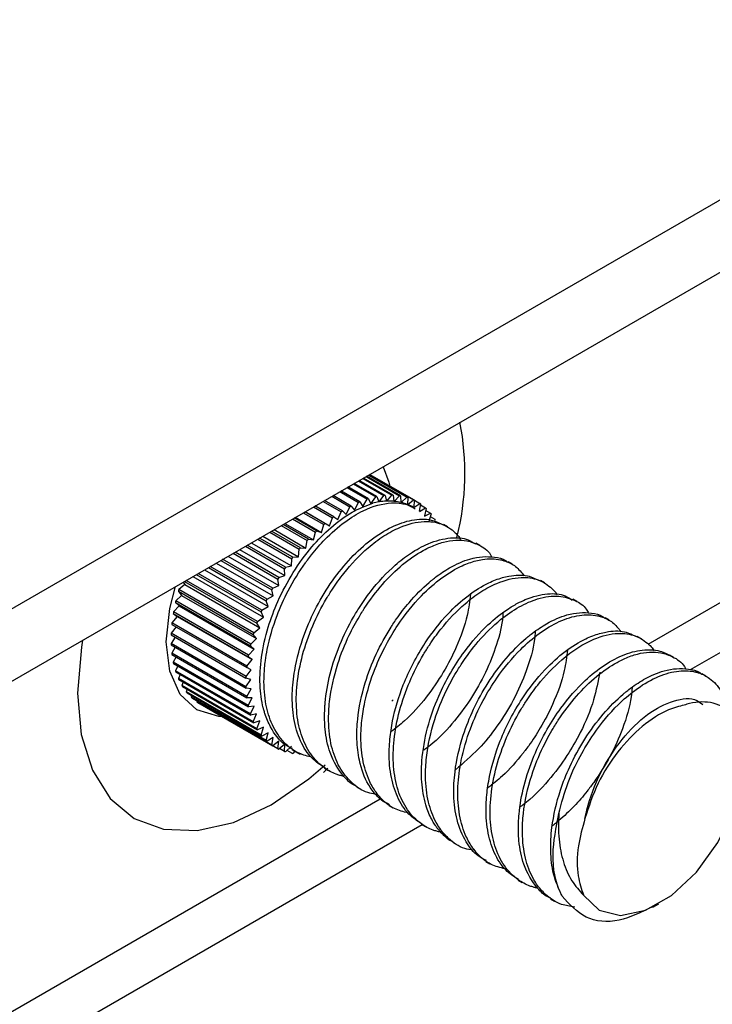
# Model space of a CAD drawing. Units: inches. Extents: x 0.2 to 8.3, y 0.2 to 10.8.
# Drawn here: x 4.1 to 4.1, y 5.8 to 5.8 of the extents above; entities that cross this region are included whole.
import ezdxf

# ---------------------------------------------------------------- set-up
doc = ezdxf.new("R2010")
doc.units = ezdxf.units.IN
doc.header["$MEASUREMENT"] = 0

msp = doc.modelspace()

# ---------------------------------------------------------------- linework, layer by layer
at = {"color": 7, "linetype": 'Continuous', "lineweight": 25}
for p, q in [((4.1345090983, 5.8428036539), (4.0991537592, 5.8223934511)), ((4.0997430148, 5.8210909461), (4.1349257311, 5.8414014959)), ((4.1192388058, 5.8323456267), (4.1199012718, 5.8319631932)), ((4.1199276267, 5.8319625591), (4.119251434, 5.8323529168)), ((4.1193135239, 5.8323887605), (4.1200746346, 5.8319493806)), ((4.1200996931, 5.8319454059), (4.1193226105, 5.8323940061)), ((4.1193642495, 5.8324180438), (4.1202387418, 5.8319132102)), ((4.120262313, 5.8319059251), (4.1193697254, 5.832421205)), ((4.1193905967, 5.8324332537), (4.1203923441, 5.8318549573)), ((4.1204142489, 5.8318444173), (4.1193924202, 5.8324343064)), ((4.1188772693, 5.8321369161), (4.1193391341, 5.8318702872)), ((4.1193681431, 5.8318796021), (4.1188998416, 5.8321499468)), ((4.1190198453, 5.8322192235), (4.1195321167, 5.8319234955)), ((4.1195604545, 5.8319295315), (4.1190392421, 5.832230421)), ((4.119140664, 5.8322889706), (4.1197199725, 5.8319545429)), ((4.1197474233, 5.8319572541), (4.1191567376, 5.8322982497)), ((4.1185313429, 5.831937217), (4.1189436908, 5.8316991736)), ((4.1189733767, 5.8317148091), (4.118559728, 5.8319536034)), ((4.118714021, 5.8320426749), (4.1191424932, 5.8317953231)), ((4.1191719528, 5.8318078459), (4.118739597, 5.8320574396)), ((4.1193681431, 5.8318796021), (4.1194208941, 5.831762931)), ((4.1194228971, 5.8317636966), (4.1195321167, 5.8319234955)), ((4.1195604545, 5.8319295315), (4.1196000426, 5.8318073208)), ((4.1196088765, 5.8318087059), (4.1197199725, 5.8319545429)), ((4.1197474233, 5.8319572541), (4.1197759121, 5.8318252036)), ((4.119784432, 5.8318255325), (4.1199012718, 5.8319631932)), ((4.1199276267, 5.8319625591), (4.1199447992, 5.8318216736)), ((4.1199529403, 5.8318209438), (4.1200746346, 5.8319493806)), ((4.1200996931, 5.8319454059), (4.1201054187, 5.8317967578)), ((4.120113119, 5.8317949749), (4.1202387418, 5.8319132102)), ((4.120262313, 5.8319059251), (4.1202565482, 5.8317506457)), ((4.1181133956, 5.8316959412), (4.1185456581, 5.8314464014)), ((4.1185751188, 5.8314678824), (4.1181467311, 5.8317151854)), ((4.1183306252, 5.8318213452), (4.1187442398, 5.8315825706)), ((4.118773926, 5.8316011997), (4.1183616034, 5.8318392285)), ((4.1188587919, 5.8315224363), (4.1189436908, 5.8316991736)), ((4.1189733767, 5.8317148091), (4.1190482773, 5.8316222377)), ((4.1190482773, 5.8316222377), (4.1191424932, 5.8317953231)), ((4.1191719528, 5.8318078459), (4.1192363181, 5.8317021711)), ((4.1192363181, 5.8317021711), (4.1193391341, 5.8318702872)), ((4.1202637491, 5.8317478232), (4.1203923441, 5.8318549573)), ((4.1204142489, 5.8318444173), (4.1203970374, 5.8316836883)), ((4.1204036842, 5.8316798477), (4.1205342728, 5.8317750651)), ((4.1204142424, 5.8318443572), (4.1205342728, 5.8317750651)), ((4.1205543443, 5.8317613504), (4.1205258172, 5.8315963952)), ((4.1205318592, 5.8315915657), (4.1206634476, 5.8316741418)), ((4.1205505352, 5.8317393247), (4.1206634476, 5.8316741418)), ((4.120681533, 5.8316573568), (4.1206419075, 5.8314894306)), ((4.1181854704, 5.8311463246), (4.1176733995, 5.8314419369)), ((4.1176990951, 5.8314567706), (4.1182960786, 5.8311121394)), ((4.1178813073, 5.8315619595), (4.1183494571, 5.8312917023)), ((4.118378468, 5.8313158717), (4.1179167463, 5.831582418)), ((4.117925303, 5.8315873577), (4.118481256, 5.8312664128)), ((4.118481256, 5.8312664128), (4.1185456581, 5.8314464014)), ((4.1185751188, 5.8314678824), (4.1186693041, 5.8314035263)), ((4.1186693041, 5.8314035263), (4.1187442398, 5.8315825706)), ((4.118773926, 5.8316011997), (4.1188587919, 5.8315224363)), ((4.1206472987, 5.831483649), (4.1207788854, 5.8315529554)), ((4.1206715227, 5.8316149346), (4.1207788854, 5.8315529554)), ((4.1207948472, 5.8315332279), (4.1207444247, 5.8313636088)), ((4.1207766269, 5.8314719355), (4.1208797077, 5.8314124282)), ((4.1173797195, 5.831272399), (4.1179701404, 5.8309315562)), ((4.1179975946, 5.8309605315), (4.1174185426, 5.8312948111)), ((4.1174611815, 5.831319426), (4.1181151814, 5.83094188)), ((4.1176361266, 5.8314204197), (4.1181571299, 5.8311196508)), ((4.1182960786, 5.8311121394), (4.1183494571, 5.8312917023)), ((4.118378468, 5.8313158717), (4.118481256, 5.8312664128)), ((4.1211697087, 5.8312376413), (4.1210776103, 5.8312908085)), ((4.1176428784, 5.8305459758), (4.1168821298, 5.8309851466)), ((4.1169575555, 5.8310286889), (4.1177716912, 5.8305586984)), ((4.1171140374, 5.831119024), (4.1177899116, 5.8307288501)), ((4.1178162706, 5.8307599062), (4.1171541152, 5.8311421604)), ((4.117213373, 5.8311763692), (4.117939941, 5.8307569304)), ((4.1181151814, 5.83094188), (4.1181571299, 5.8311196508)), ((4.1181854704, 5.8311463246), (4.1182960786, 5.8311121394)), ((4.1165629914, 5.8308009119), (4.1174551608, 5.8302858734)), ((4.1174787375, 5.8303203683), (4.1166046564, 5.8308249646)), ((4.1166956759, 5.830877509), (4.1176117124, 5.8303486924)), ((4.1168411022, 5.8309614619), (4.1176178152, 5.8305130751)), ((4.1178162706, 5.8307599062), (4.117939941, 5.8307569304)), ((4.117939941, 5.8307569304), (4.1179701404, 5.8309315562)), ((4.1179975946, 5.8309605315), (4.1181151814, 5.83094188)), ((4.1219062323, 5.8308124553), (4.1218142247, 5.8308655701)), ((4.1161617337, 5.8305692707), (4.1173213658, 5.8298998294)), ((4.1162818213, 5.8306385958), (4.1173031865, 5.8300489742)), ((4.1173250972, 5.8300848008), (4.1163238067, 5.8306628335)), ((4.1164297273, 5.8307239802), (4.1174612221, 5.8301285108)), ((4.1176428784, 5.8305459758), (4.1177716912, 5.8305586984)), ((4.1177716912, 5.8305586984), (4.1177899116, 5.8307288501)), ((4.11571887, 5.830313611), (4.1170358143, 5.8295533552)), ((4.1170539068, 5.829591019), (4.1157605375, 5.8303376652)), ((4.1158937347, 5.8304145582), (4.1171932077, 5.8296643884)), ((4.1159997318, 5.8304757491), (4.1171630488, 5.8298041805)), ((4.1171831268, 5.829841066), (4.1160417181, 5.8304999872)), ((4.1174787375, 5.8303203683), (4.1176117124, 5.8303486924)), ((4.1176117124, 5.8303486924), (4.1176178152, 5.8305130751)), ((4.1226429337, 5.8303871666), (4.1225507043, 5.8304404095)), ((4.1153658636, 5.8301098248), (4.1169757914, 5.8291804332)), ((4.1154413732, 5.8301534155), (4.1169224513, 5.8292984073)), ((4.1169384205, 5.8293365627), (4.1154824049, 5.8301771026)), ((4.11562777, 5.8302610201), (4.1170777233, 5.8294239798)), ((4.1173250972, 5.8300848008), (4.1174612221, 5.8301285108)), ((4.1174612221, 5.8301285108), (4.1174551608, 5.8302858734)), ((4.1151793464, 5.8299220953), (4.1150432125, 5.8298086805)), ((4.1151432706, 5.8299813246), (4.1151793464, 5.8299220953)), ((4.1151693533, 5.8299963818), (4.1168238225, 5.829041277)), ((4.1151793464, 5.8299220953), (4.1168881878, 5.8289356022)), ((4.116837547, 5.8290796337), (4.115209437, 5.8300195216)), ((4.1171831268, 5.829841066), (4.1173213658, 5.8298998294)), ((4.1173213658, 5.8298998294), (4.1173031865, 5.8300489742)), ((4.1233794141, 5.8299620055), (4.1232874376, 5.8300151024)), ((4.1151067379, 5.8296778432), (4.1149737505, 5.8295526763)), ((4.1150318373, 5.8297704146), (4.1151067379, 5.8296778432)), ((4.1150318373, 5.8297704146), (4.1167406786, 5.8287839214)), ((4.1167520539, 5.8288221874), (4.1150432125, 5.8298086805)), ((4.1151067379, 5.8296778432), (4.1168155793, 5.82869135)), ((4.1170539068, 5.829591019), (4.1171932077, 5.8296643884)), ((4.1171932077, 5.8296643884), (4.1171630488, 5.8298041805)), ((4.1150496769, 5.8294360288), (4.1149208483, 5.8293000624)), ((4.114964811, 5.8295147922), (4.1150496769, 5.8294360288)), ((4.114964811, 5.8295147922), (4.1166736524, 5.8285282991)), ((4.1166825919, 5.8285661831), (4.1149737505, 5.8295526763)), ((4.1150496769, 5.8294360288), (4.1167585183, 5.8284495356)), ((4.1169384205, 5.8293365627), (4.1170777233, 5.8294239798)), ((4.1170777233, 5.8294239798), (4.1170358143, 5.8295533552)), ((4.1241160364, 5.8295367625), (4.1240238871, 5.8295899592)), ((4.1150085979, 5.8291984925), (4.1148849083, 5.8290527613)), ((4.1149144126, 5.8292628485), (4.1150085979, 5.8291984925)), ((4.1149144126, 5.8292628485), (4.116623254, 5.8282763554)), ((4.1166296896, 5.8283135692), (4.1149208483, 5.8293000624)), ((4.1150085979, 5.8291984925), (4.1167174393, 5.8282119993)), ((4.1169757914, 5.8291804332), (4.1169224513, 5.8292984073)), ((4.1149785862, 5.8289601804), (4.1148662043, 5.8288126553)), ((4.1148810254, 5.829016501), (4.1165898668, 5.8280300078)), ((4.1165937497, 5.8280662682), (4.1148849083, 5.8290527613)), ((4.1168881878, 5.8289356022), (4.1168238225, 5.829041277)), ((4.116837547, 5.8290796337), (4.1169757914, 5.8291804332)), ((4.1248526435, 5.8291115283), (4.1247604147, 5.8291647709)), ((4.1267080597, 5.8279838442), (4.1284214859, 5.828972984)), ((4.1148649037, 5.8287776244), (4.1165737451, 5.8277911313)), ((4.1165750457, 5.8278261622), (4.1148662043, 5.8288126553)), ((4.1168155793, 5.82869135), (4.1167406786, 5.8287839214)), ((4.1167520539, 5.8288221874), (4.1168881878, 5.8289356022)), ((4.1255891194, 5.8286863698), (4.1254971475, 5.8287394641)), ((4.1149609718, 5.8287221655), (4.1148648785, 5.8285815717)), ((4.1165737198, 5.8275950786), (4.1148648785, 5.8285815717)), ((4.1148661702, 5.8285480368), (4.1165750115, 5.8275615437)), ((4.1167585183, 5.8284495356), (4.1166736524, 5.8285282991)), ((4.1166825919, 5.8285661831), (4.1168155793, 5.82869135)), ((4.1149615052, 5.8284930011), (4.1148809409, 5.8283612692)), ((4.1165897823, 5.827374776), (4.1148809409, 5.8283612692)), ((4.1148848151, 5.8283294855), (4.1165936565, 5.8273429923)), ((4.1166296896, 5.8283135692), (4.1167585183, 5.8284495356)), ((4.1263256548, 5.828261177), (4.1262336194, 5.8283143079)), ((4.1149801482, 5.8282744509), (4.1149142695, 5.8281534243)), ((4.1166231109, 5.8271669311), (4.1149142695, 5.8281534243)), ((4.1149206965, 5.8281236337), (4.1166295379, 5.8271371406)), ((4.1150167588, 5.8280681782), (4.1149646105, 5.8279596189)), ((4.1165937497, 5.8280662682), (4.1167174393, 5.8282119993)), ((4.1167174393, 5.8282119993), (4.116623254, 5.8282763554)), ((4.1166734519, 5.8269731258), (4.1149646105, 5.8279596189)), ((4.1149735415, 5.8279320482), (4.1166823829, 5.8269455551)), ((4.1150710923, 5.8278757333), (4.1150315808, 5.827781328)), ((4.1165750457, 5.8278261622), (4.1166926547, 5.827980549)), ((4.1166926547, 5.827980549), (4.1165898668, 5.8280300078)), ((4.1270623528, 5.8278358903), (4.1269701252, 5.8278891321)), ((4.1167404221, 5.8267948349), (4.1150315808, 5.827781328)), ((4.1150429479, 5.827756187), (4.1167517892, 5.8267696939)), ((4.115142806, 5.8276985402), (4.1151146706, 5.8276199085)), ((4.116823512, 5.8266334154), (4.1151146706, 5.8276199085)), ((4.1165737198, 5.8275950786), (4.1166843534, 5.827756946)), ((4.1166843534, 5.827756946), (4.1165737451, 5.8277911313)), ((4.1151283873, 5.8275973886), (4.1168372287, 5.8266108955)), ((4.1152314681, 5.8275378813), (4.1152132478, 5.8274765889)), ((4.1169220891, 5.8264900958), (4.1152132478, 5.8274765889)), ((4.1152292095, 5.8274568614), (4.1169380509, 5.8264703683)), ((4.1153365723, 5.8273948822), (4.1153265619, 5.82735246)), ((4.1166925983, 5.8275428921), (4.1165750115, 5.8275615437)), ((4.1165897823, 5.827374776), (4.1166925983, 5.8275428921)), ((4.1170354033, 5.8263659669), (4.1153265619, 5.82735246)), ((4.1153446473, 5.827335675), (4.1170534887, 5.8263491819)), ((4.1154575597, 5.8272704921), (4.1154537507, 5.8272484664)), ((4.117162592, 5.8262619732), (4.1154537507, 5.8272484664)), ((4.1154738221, 5.8272347517), (4.1171826635, 5.8262482586)), ((4.1155938525, 5.8271654596), (4.1155938461, 5.8271653995)), ((4.1173026874, 5.8261789064), (4.1155938461, 5.8271653995)), ((4.1167173268, 5.8273400165), (4.1165936565, 5.8273429923)), ((4.1166231109, 5.8271669311), (4.1167173268, 5.8273400165)), ((4.1270113794, 5.827214292), (4.1270098722, 5.8272151621)), ((4.1167583507, 5.8271498631), (4.1166295379, 5.8271371406)), ((4.1166734519, 5.8269731258), (4.1167583507, 5.8271498631)), ((4.1168153578, 5.8269738792), (4.1166823829, 5.8269455551)), ((4.1167404221, 5.8267948349), (4.1168153578, 5.8269738792)), ((4.1168879142, 5.826813404), (4.1167517892, 5.8267696939)), ((4.116823512, 5.8266334154), (4.1168879142, 5.826813404)), ((4.1169754676, 5.8266696588), (4.1168372287, 5.8266108955)), ((4.1169220891, 5.8264900958), (4.1169754676, 5.8266696588)), ((4.1170773519, 5.8265437377), (4.1169380509, 5.8264703683)), ((4.1170354033, 5.8263659669), (4.1170773519, 5.8265437377)), ((4.1171927915, 5.826436599), (4.1170534887, 5.8263491819)), ((4.117162592, 5.8262619732), (4.1171927915, 5.826436599)), ((4.1173209079, 5.8263490581), (4.1171826635, 5.8262482586)), ((4.1173026874, 5.8261789064), (4.1173209079, 5.8263490581)), ((4.1174607261, 5.8262817812), (4.1173245922, 5.8261683664)), ((4.1174546233, 5.8261173986), (4.1174607261, 5.8262817812)), ((4.1174546233, 5.8261173986), (4.1173416778, 5.8261826006)), ((4.1176111819, 5.8262352804), (4.1174781946, 5.8261101135)), ((4.1176172432, 5.8260779178), (4.1175098548, 5.8261399118)), ((4.1176263539, 5.8261627161), (4.1177183104, 5.8261096307)), ((4.117691035, 5.8261253764), (4.1176423017, 5.8260739431)), ((4.1177893096, 5.8260607646), (4.1176862092, 5.8261202832)), ((4.1183444889, 5.8256415368), (4.1184377916, 5.8257347605)), ((4.1183627725, 5.8257375906), (4.1184549961, 5.8256843511)), ((4.119099524, 5.825312273), (4.119191441, 5.8252592105)), ((4.1198359946, 5.8248871176), (4.1199280097, 5.8248339984)), ((4.0795342032, 5.8007509565), (4.1205898927, 5.8244519015)), ((4.1205724822, 5.8244619524), (4.1206647059, 5.8244087128)), ((4.1213092051, 5.8240366513), (4.121401166, 5.8239835634)), ((4.1220457011, 5.8236114812), (4.1221377204, 5.8235583596)), ((4.122782192, 5.8231863141), (4.1228744157, 5.8231330745)), ((4.1235189274, 5.8227610058), (4.123610873, 5.8227079267)), ((4.1258481002, 5.8225647755), (4.1259887782, 5.8226460136))]:
    msp.add_line(p, q, dxfattribs=at)
at = {"color": 8, "linetype": 'Continuous', "lineweight": 25}
for p, q in [((4.1257441023, 5.8285661759), (4.1291188822, 5.8305143949)), ((4.0785924193, 5.8013460887), (4.1196322991, 5.825037907))]:
    msp.add_line(p, q, dxfattribs=at)
at = {"color": 7, "linetype": 'Continuous', "lineweight": 25, "flags": 128}
for points in [[(4.1196981659, 5.8326108096), (4.1198301941, 5.8322610751), (4.119859208, 5.8321384194)], [(4.1160394148, 5.8269081782), (4.1159527012, 5.8269132038), (4.1154569184, 5.8270662981), (4.1150764909, 5.8274191937), (4.1148373442, 5.8279478412), (4.1147557757, 5.8286162142), (4.1148373442, 5.8293787641), (4.1149693725, 5.8298809353)], [(4.1242697442, 5.8228439752), (4.1246275495, 5.8225000686), (4.125112729, 5.8223803714), (4.1256798725, 5.8224960867), (4.1262758983, 5.8228363842), (4.1268450215, 5.8233694139), (4.1273339752, 5.8240452869), (4.127696996, 5.8248007452), (4.1279001069, 5.8255650817), (4.1279242979, 5.8262667587), (4.1277673048, 5.8268401029)]]:
    msp.add_lwpolyline(points, dxfattribs=at)
at = {"color": 8, "linetype": 'Continuous', "lineweight": 25, "flags": 128}
for points in [[(4.1128470093, 5.8286557211), (4.1128198873, 5.8284939504), (4.1127349319, 5.8274503651)], [(4.1127349319, 5.8274503651), (4.1128196307, 5.8265046899), (4.1130707289, 5.8256932667), (4.1134785768, 5.8250472779), (4.1140275012, 5.8245915485), (4.114696407, 5.824343592), (4.1154595888, 5.8243129372), (4.1162877177, 5.8245007621), (4.1171489693, 5.8248998487), (4.1180102462, 5.8254948604), (4.1183775327, 5.8258102455)]]:
    msp.add_lwpolyline(points, dxfattribs=at)
at = {"color": 8, "linetype": 'Continuous', "lineweight": 25}
msp.add_arc((4.1155480467, 5.8324645503), 0.0060168531609989, 345.8966049559, 11.1047629829, dxfattribs=at)
at = {"color": 7, "linetype": 'Continuous', "lineweight": 25}
for centre, radius, start, end in [((4.120006159, 5.8298428196), 0.0021343727755725, 107.3930042366, 108.2109006187), ((4.1199286558, 5.8301313755), 0.0018354665086462, 101.5722621097, 102.4767050347), ((4.1198893754, 5.8303797), 0.001583927869601, 95.1417633826, 96.1395911366), ((4.1198811905, 5.8305806941), 0.0013826449482902, 88.0753560323, 89.1678166057), ((4.1198940832, 5.830730135), 0.0012325415347375, 80.3971488567, 81.5765970057), ((4.1199159086, 5.8308268918), 0.0011332735573206, 72.2016984707, 73.4490542003), ((4.1202867703, 5.8291851703), 0.0028502764039089, 117.4384303116, 118.1128857342), ((4.1201255615, 5.8295235984), 0.0024753093370914, 112.659154364, 113.4001093784), ((4.1198728247, 5.8301063111), 0.0017227431265629, 99.1106565206, 103.6403650121), ((4.1198560962, 5.8302031219), 0.0016245052965563, 98.7533701893, 99.0687450608), ((4.1198406683, 5.8303157149), 0.001510877059997, 92.4564496541, 98.8249048614), ((4.1198344996, 5.8304180431), 0.0014083796260495, 92.0372844663, 92.3841502024), ((4.1198329418, 5.8305072882), 0.0013191365513779, 85.1357080043, 92.107464636), ((4.1198380825, 5.8305854555), 0.0012408157164865, 84.6887323869, 85.0661623704), ((4.1198453174, 5.8306497099), 0.0011761682151031, 77.2238251431, 84.7499207218), ((4.1198561761, 5.8307027933), 0.0011219983253708, 76.7615159972, 77.1651426302), ((4.1198662145, 5.8307419021), 0.0010816302481692, 68.8460363991, 76.8047162693), ((4.1198765046, 5.8307704673), 0.0010512767597139, 68.3857102635, 68.8072416564), ((4.1198828952, 5.8307857429), 0.0010347213710847, 60.2055697657, 68.403118145), ((4.1199333078, 5.8308729334), 0.0010840134664407, 63.661911905, 64.9467760071), ((4.1199327088, 5.8308731295), 0.0010841434543642, 55.0131396043, 56.2979009942), ((4.1199013457, 5.8308348578), 0.0011336653007499, 46.512285745, 47.7593541013), ((4.1207153266, 5.8285016909), 0.0036577016170026, 125.8117266729, 126.3828615011), ((4.1204858682, 5.8288401828), 0.0032486859943109, 121.8005866403, 122.4187062466), ((4.119828226, 5.8307674444), 0.001233199378926, 38.3872169389, 39.5662455993), ((4.1209644728, 5.8281823461), 0.0040628073069199, 129.5318354239, 130.0643439003), ((4.1197049799, 5.8306814781), 0.0013835726781313, 30.7991144997, 31.891086657), ((4.1212201796, 5.8278936139), 0.0044485488992673, 133.0141984975, 133.5154607136), ((4.1216918014, 5.8274438284), 0.0051005990887192, 139.4482208443, 139.9057965069), ((4.1214677303, 5.8276450707), 0.0047993876209437, 136.3058082222, 136.7823341836), ((4.1218774947, 5.8272941238), 0.0053391495155321, 142.478574196, 142.9224167466), ((4.1220113503, 5.8271971025), 0.0055044861512929, 145.4306246326, 145.8655343389), ((4.1220822692, 5.82715081), 0.0055891848435756, 148.3357463403, 148.7662511006), ((4.1196395682, 5.8284215036), 0.0048011191777229, 163.206221795, 163.6826331765), ((4.1220822856, 5.8271503893), 0.0055894094690832, 151.2238817277, 151.6543749517), ((4.1193007836, 5.8285116296), 0.0044505048177242, 166.4722357612, 166.9733511021), ((4.1220071329, 5.8271884737), 0.0055051496516735, 154.1244545742, 154.5593293331), ((4.1189230388, 5.8285887681), 0.0040649069492307, 169.9222646493, 170.4545897366), ((4.1218565671, 5.8272557445), 0.0053402218896517, 157.0672684121, 157.5110515409), ((4.1185219792, 5.8286449528), 0.0036598623688966, 173.6024002444, 174.1733102537), ((4.1216344247, 5.8273416177), 0.0051020324746857, 160.0834157968, 160.5409057534), ((4.1181140969, 5.8286745359), 0.0032508280796526, 177.5649153667, 178.1827634094), ((4.1213484096, 5.8274350104), 0.0048011191729417, 163.2062217951, 163.6826331772), ((4.1177156886, 5.8286745871), 0.0028523271345741, 181.8687670902, 182.5428991965), ((4.121009625, 5.8275251365), 0.0044505048613491, 166.4722357633, 166.9733510993), ((4.1173418334, 5.8286450995), 0.0024772063912798, 186.5792163126, 187.3197929957), ((4.1206318802, 5.827602275), 0.0040649069575973, 169.9222646496, 170.4545897358), ((4.1170054568, 5.8285889907), 0.002136067010811, 191.7657276344, 192.5831914732), ((4.1202308206, 5.8276584596), 0.0036598623629468, 173.6024002439, 174.1733102541), ((4.1167165449, 5.8285118968), 0.0018369226836328, 197.4968810054, 198.4008458801), ((4.1164815629, 5.8284217746), 0.0015851246069174, 203.830699428, 204.8280248839), ((4.116303115, 5.8283283387), 0.0013835726747213, 210.7991144973, 211.8910866574), ((4.1198229382, 5.8276880428), 0.0032508280586792, 177.5649153647, 178.1827634114), ((4.1161798689, 5.8282423724), 0.0012331993931926, 218.3872169454, 219.5662455921), ((4.11942453, 5.827688094), 0.0028523271377019, 181.8687670906, 182.5428991961), ((4.1161067492, 5.8281749591), 0.0011336652958424, 226.5122857422, 227.759354104), ((4.1160753861, 5.8281366873), 0.0010841434410807, 235.0131395983, 236.2979010038), ((4.1190506748, 5.8276586064), 0.002477206391908, 186.5792163127, 187.3197929956), ((4.1187142981, 5.8276024976), 0.0021360670121692, 191.7657276326, 192.583191471), ((4.116025135, 5.8305794953), 0.0051005990287232, 319.4482208408, 319.9057965088), ((4.1184253863, 5.8275254037), 0.0018369227041642, 197.4968810121, 198.4008458767), ((4.1181904043, 5.8274352815), 0.0015851246026717, 203.8306994267, 204.8280248853), ((4.1180119564, 5.8273418456), 0.0013835726778042, 210.7991144991, 211.8910866568), ((4.1178887103, 5.8272558792), 0.0012331993695377, 218.3872169328, 219.5662456021), ((4.1178155906, 5.8271884659), 0.0011336652810175, 226.5122857326, 227.7593541107), ((4.1177842275, 5.8271501942), 0.0010841434622925, 235.0131396102, 236.2979009907), ((4.1177836285, 5.8271503903), 0.0010840134763372, 243.6619119109, 244.9467760012), ((4.1178010277, 5.8271964319), 0.0011332735492537, 252.2016984638, 253.4490542022), ((4.1178228531, 5.8272931886), 0.0012325415359782, 260.3971488596, 261.5765970074), ((4.1178357458, 5.8274426296), 0.0013826449805745, 268.0753560451, 269.167816593)]:
    msp.add_arc(centre, radius, start, end, dxfattribs=at)
for points, knots in [([(4.117637731552644, 5.826183058483105), (4.117578824233719, 5.826210425287158), (4.117368216708957, 5.826308268050461), (4.117162845801295, 5.826599645996095), (4.117030345885857, 5.826899463997258), (4.116985649555739, 5.827048371420663), (4.116973610405823, 5.827092985108953), (4.116927696109806, 5.827270379706383), (4.116876299559634, 5.82764255902919), (4.116910491277835, 5.82827013500236), (4.117055897220651, 5.828921278124011), (4.117302877255855, 5.82957959790896), (4.117639708460454, 5.830208383680403), (4.118056650204844, 5.830780920355457), (4.118515099163147, 5.831248011699118), (4.11899427748091, 5.83160167577418), (4.119309762152037, 5.831720909927586), (4.11946686561531, 5.831780285549145)], [0, 0, 0, 0, 0.0385149827292306, 0.1377001249879949, 0.1946526474797233, 0.2102761027000068, 0.2148687579425436, 0.2173150411317044, 0.2997327184656643, 0.3871530696180653, 0.4782247164123216, 0.5558450593209984, 0.6472974852382216, 0.7391129973379905, 0.8221760942493681, 0.9114481494573096, 1, 1, 1, 1]), ([(4.118046763920889, 5.825993120830269), (4.117945178061473, 5.826020215998285), (4.117699783698511, 5.826085668035929), (4.117389043170897, 5.826351461094458), (4.117140057137212, 5.826752070567127), (4.11699835645405, 5.827263993253567), (4.116973505324767, 5.82775205451289), (4.11700991390316, 5.828159981110653), (4.117084183561764, 5.828611084819562), (4.117240846094483, 5.829155339489061), (4.117544078163736, 5.829827126223668), (4.117800061705743, 5.830242160090186), (4.117990173206995, 5.830502705935451), (4.118133282885146, 5.830689464983559), (4.118410661854846, 5.83100618189396), (4.118810689775244, 5.831357377677337), (4.119334168607249, 5.831675287103891), (4.119777202533745, 5.831800053097649), (4.120088860063024, 5.831781660515104), (4.120272216198334, 5.831743699791918), (4.120367124121884, 5.831688563177117), (4.120427884949925, 5.831653264265864)], [0, 0, 0, 0, 0.048452981752733, 0.1170447211753566, 0.1890192316163048, 0.2528962932093268, 0.323004527047798, 0.3592710224933983, 0.3863320382904363, 0.4670235619022349, 0.5276353739882121, 0.6014398250491062, 0.609416393882707, 0.6250395561432242, 0.6730612639308733, 0.7407044403913976, 0.8022927169793113, 0.9006239406338895, 0.9399977391209113, 0.961586062375662, 1, 1, 1, 1]), ([(4.118368920912444, 5.825747265131962), (4.118268421643775, 5.825812019173995), (4.118043344348298, 5.825957041768138), (4.117802836664711, 5.826343034815547), (4.117648675881968, 5.826846474741818), (4.117614638972706, 5.827401153848898), (4.117680871806579, 5.828053397053242), (4.117864541549719, 5.828733849177252), (4.118174013648304, 5.829427924418945), (4.118535628896113, 5.830019452837958), (4.118961107108277, 5.830544007739261), (4.119422866395332, 5.830963611349318), (4.119901341461945, 5.831260266377199), (4.12036917873804, 5.83141691320981), (4.120774477761408, 5.831431545492895), (4.120983755420471, 5.831326914370908), (4.121073130934481, 5.831282229905538)], [0, 0, 0, 0, 0.0596060471119689, 0.1334931891114153, 0.2071556189450313, 0.2784543298215871, 0.339375994687758, 0.4310594500552589, 0.5009763278250824, 0.5735638785787447, 0.6457402392362281, 0.7190847617277956, 0.7912415807917519, 0.8648434937059923, 0.9422791602507047, 1, 1, 1, 1]), ([(4.11880158318549, 5.825557202675789), (4.118787043292127, 5.825557793963982), (4.118755703021759, 5.825559068466578), (4.118699726495598, 5.825578094379106), (4.11856014825104, 5.825622500928595), (4.11831720925839, 5.825753933661687), (4.118031363275009, 5.826043435204369), (4.117814228862483, 5.82649256515464), (4.117710913205205, 5.827038986527082), (4.117723294579791, 5.827655732708118), (4.11784729948465, 5.82831608374408), (4.118077815843655, 5.828981727685109), (4.118332371801294, 5.829481243055414), (4.118578986700371, 5.829875895579723), (4.11888079198876, 5.830294706737946), (4.11928175249335, 5.830716501290057), (4.119719878458147, 5.831044624492395), (4.120157583707517, 5.831278519358021), (4.120611445945547, 5.83138949157941), (4.121036041375878, 5.831328599346866), (4.12126740554533, 5.831186473495602), (4.121389404399626, 5.831059728662581), (4.121433777079304, 5.831013175996316), (4.12145740255403, 5.83096888141584), (4.121465949148813, 5.830952857702674)], [0, 0, 0, 0, 0.0059000753087867, 0.0127174217003519, 0.0255689142035172, 0.0693348986791502, 0.1335184100269437, 0.198499802932866, 0.2625480177941205, 0.3259877534666411, 0.3908459101582911, 0.4554902017506765, 0.5187202113422851, 0.541936046727768, 0.5832529683823652, 0.6626803055744084, 0.7118827756744294, 0.761290657433606, 0.8405018619733834, 0.904339859165293, 0.9681713002612473, 0.9769642528954186, 0.991666741162571, 1, 1, 1, 1]), ([(4.119104027649399, 5.825320866809817), (4.119082888537593, 5.825329452848317), (4.118966210736248, 5.825376843680229), (4.118734648665839, 5.825608154955947), (4.118483455119209, 5.826019838539862), (4.11837114391111, 5.826562963420753), (4.118361536141335, 5.82694212577308), (4.11837297802076, 5.827140543355736), (4.118377837396909, 5.827201312433909), (4.118398166124297, 5.827433646150171), (4.118475987208893, 5.827883470280872), (4.118697329801072, 5.828550002861133), (4.118947516689004, 5.829056100141981), (4.119190259899272, 5.829453980927424), (4.119492959195594, 5.829884290554515), (4.119890153916721, 5.830311350949072), (4.120341192139252, 5.830658549286224), (4.120775047219496, 5.830896437950262), (4.12122692304939, 5.831007748946785), (4.121591718364514, 5.830988017966033), (4.121751288132519, 5.83088333282584), (4.12180439412898, 5.830848492838578)], [0, 0, 0, 0, 0.0113313055643984, 0.0625433949993744, 0.1582222636767653, 0.231368245235931, 0.282453190703379, 0.2967837579254048, 0.3011401079026219, 0.3036234852153646, 0.3774409567568468, 0.4511945657875308, 0.5232886819735506, 0.5507627027346159, 0.5966634130043813, 0.689895832464097, 0.7434271296510442, 0.8062142870918287, 0.8897596134863279, 0.9633111857636162, 1, 1, 1, 1]), ([(4.119527180311348, 5.8251469956255), (4.119468396870974, 5.82515605383988), (4.119259947007807, 5.82518817485111), (4.118974976574566, 5.825392086704515), (4.11868927967569, 5.825744742200405), (4.118506460283524, 5.826226002244358), (4.118445273227614, 5.826744263921247), (4.118477173524237, 5.827378176173633), (4.118623504024622, 5.828049645395187), (4.118887063307215, 5.828708334822411), (4.119098850115071, 5.829101148824669), (4.119220208535704, 5.829297976142006), (4.119385640289497, 5.829554854334082), (4.119679374295738, 5.829944576506656), (4.120138379874525, 5.830395400102171), (4.120516268197054, 5.83065436330219), (4.120828273243336, 5.830809536362095), (4.121176837424192, 5.830933440522276), (4.12155684433438, 5.830957440151638), (4.12190395362955, 5.83082668146946), (4.122104726499994, 5.830703319838044), (4.122172349591339, 5.830565565156621), (4.122182326034485, 5.830545242191197)], [0, 0, 0, 0, 0.0250495618143009, 0.0888273585091193, 0.1522135688522312, 0.2160335344354747, 0.2826218143972087, 0.3280310745576789, 0.4128927946475144, 0.4775230518875124, 0.5218628604142908, 0.5347334203188248, 0.5413908852770505, 0.606635284772218, 0.6718083233304435, 0.7355167124225743, 0.7596997645417758, 0.8003759445776052, 0.8825128879248094, 0.9300643136547193, 0.9896823794232931, 1, 1, 1, 1]), ([(4.119845836297298, 5.824904193763148), (4.11978163856391, 5.824935599998842), (4.11967100715288, 5.824989722099215), (4.119513833313792, 5.825150193375305), (4.119312747643344, 5.825418520256627), (4.119152621935517, 5.825848464418751), (4.119092340040686, 5.826369839166564), (4.119115594039239, 5.826959769839936), (4.119253687914839, 5.827625742070894), (4.119529445428437, 5.82834246756497), (4.119770752877915, 5.828781165454584), (4.11993747347923, 5.829038505063826), (4.120068559394443, 5.82923214637044), (4.120333008499736, 5.829575623846945), (4.120608115178151, 5.829853742960795), (4.120814173631322, 5.83002652379249), (4.120969050236404, 5.830149276695344), (4.121266468968283, 5.830347557471736), (4.121736926065545, 5.830554581428204), (4.122163280617142, 5.830575343312479), (4.122444224759986, 5.830515350168252), (4.122527876561388, 5.830444410917167), (4.122544332950102, 5.830430455403104)], [0, 0, 0, 0, 0.0356147070175244, 0.0613745234118076, 0.1092476421983847, 0.194058112304058, 0.2556038545075588, 0.3096524822250282, 0.4023176555107117, 0.4750002453044271, 0.5476754321021948, 0.5561719318329813, 0.5713183568173972, 0.6215155793508784, 0.6953415901415988, 0.7035267263055636, 0.7183078687605149, 0.7676150056013068, 0.8407231027808798, 0.9371204371803538, 0.9876300269622995, 1, 1, 1, 1]), ([(4.120270974310344, 5.824716182627898), (4.120163395988095, 5.824743310068022), (4.119911312119433, 5.824806876685443), (4.119674871561496, 5.825012574982658), (4.119485736642435, 5.825255474297006), (4.119330164289239, 5.825543460772235), (4.11920513261456, 5.825998723553432), (4.119185559688727, 5.826465238956065), (4.119218723118226, 5.8268838478098), (4.119294773235716, 5.827352619294567), (4.119476112775963, 5.82794558806974), (4.11975043015526, 5.828534285036495), (4.120095892628678, 5.829110780351664), (4.120526315832421, 5.829647915221602), (4.121034076846937, 5.830094453055004), (4.121405411858079, 5.830314252862614), (4.12171409750429, 5.83044051193448), (4.122017568361565, 5.830519751634349), (4.122264854854907, 5.830515436700377), (4.122430465167245, 5.830476223666509), (4.122551453608633, 5.830438881094645), (4.122738861879997, 5.830349943401865), (4.122854427452554, 5.830199698754861), (4.122914453321188, 5.830121660241796)], [0, 0, 0, 0, 0.047625530297659, 0.1115989511037258, 0.1349394478755728, 0.1770184549218413, 0.2419706846388715, 0.3055848691751102, 0.3282916759895621, 0.3706371024588169, 0.4450723723092232, 0.4999063354195586, 0.5474514055247558, 0.6295197364381556, 0.6942432432272975, 0.7579150026271416, 0.7797514039029393, 0.8231475387581975, 0.8883555742643571, 0.8950670972258039, 0.9079497673259107, 0.9521882248144387, 1, 1, 1, 1]), ([(4.120578423623199, 5.824471279981752), (4.120477109696796, 5.824536919835325), (4.120251395639175, 5.824683156766589), (4.12001087686938, 5.825070979982338), (4.11985714391118, 5.825576798204044), (4.119829799396825, 5.826041770325847), (4.119856819761004, 5.826457407189294), (4.119928883713871, 5.826942348384575), (4.120105818958269, 5.82753472647089), (4.120379692577654, 5.828132263258702), (4.120710616615592, 5.82869548093961), (4.121135383735868, 5.829236470708983), (4.121634909163059, 5.829689792651753), (4.122006806784161, 5.829919482883531), (4.122318094171319, 5.83005472640892), (4.122622528567036, 5.830140851852617), (4.122979601311493, 5.830156423371229), (4.123188370875905, 5.830052477606824), (4.12328250632707, 5.830005607837005)], [0, 0, 0, 0, 0.0601696325805042, 0.1340500007993999, 0.2076901682989515, 0.2797178353006659, 0.3061814148878123, 0.3532259659564874, 0.4437535492708808, 0.4997564966410308, 0.5561739172280441, 0.6462653953595645, 0.7189861283923612, 0.7916993930546382, 0.8165045524613422, 0.8654383458453283, 0.9393253415119807, 1, 1, 1, 1]), ([(4.121008971395664, 5.824282025957151), (4.120994584548547, 5.824282622498532), (4.12096413487592, 5.82428388507466), (4.120909159719556, 5.824302540782255), (4.12076957398265, 5.824346902516323), (4.120526067651729, 5.824478776095336), (4.120239924236203, 5.824769455022293), (4.120023251304396, 5.825219065841985), (4.119920434527902, 5.825765839464657), (4.119933293197928, 5.826382833420245), (4.120057773338429, 5.827043300815541), (4.120288716498054, 5.827708882333559), (4.120543482063388, 5.828208108284062), (4.12079027964748, 5.828602604560982), (4.12109192530523, 5.82902071429992), (4.121493034832854, 5.829442287396967), (4.121930703267298, 5.829769673286859), (4.122368863451017, 5.830003574600139), (4.12282207636957, 5.83011339175351), (4.123248801814659, 5.830054281806718), (4.123496179934816, 5.829891294634983), (4.123629480436053, 5.829757756300513), (4.123661263937154, 5.829701798720519), (4.123669943308822, 5.829686517942203)], [0, 0, 0, 0, 0.0058513061839565, 0.0123842532203725, 0.0251619958509046, 0.0694110662056579, 0.1337336084468758, 0.198848367396375, 0.2630207712242713, 0.3265968297834719, 0.3915912066080913, 0.4563638572533651, 0.5197224805534842, 0.5429497976157319, 0.584393773003309, 0.663818260363597, 0.7132789693530877, 0.7625978296279113, 0.8421716683770674, 0.9061388055178257, 0.9700993735273415, 0.9918347997772863, 1, 1, 1, 1]), ([(4.121696775870419, 5.829705808195627), (4.1216756414162, 5.829546082774447), (4.121624308794747, 5.829158132156125), (4.121403522005505, 5.828542903544029), (4.121078908215557, 5.827907244815158), (4.120682977008619, 5.827331936843928), (4.120270918509026, 5.826864826777528), (4.119984902333218, 5.826645865860505), (4.119880179831645, 5.826565695097743)], [0, 0, 0, 0, 0.1469005730184006, 0.3568008630929438, 0.5223557029244297, 0.698938833443367, 0.8897688971650791, 1, 1, 1, 1]), ([(4.12131342521573, 5.824044761553119), (4.121294124851539, 5.824052321177984), (4.12120816972666, 5.824085988340578), (4.121111469324033, 5.82417718601253), (4.121018054727354, 5.824269912277368), (4.12097227136886, 5.824324113413846), (4.120949165723491, 5.824353285981923), (4.120937600429614, 5.824368448481735), (4.120932231214402, 5.824375616902794), (4.120930061878403, 5.824378535710543), (4.120929518899633, 5.824379267690191), (4.120929376647723, 5.824379459550171), (4.120929331382692, 5.824379520609507), (4.120929308750173, 5.824379551141395), (4.120929297671034, 5.824379566087999), (4.120929280850519, 5.824379588780549), (4.120929218004164, 5.824379673570776), (4.120928952660202, 5.824380031645226), (4.120916378711057, 5.824397015623624), (4.120881150190585, 5.824446875484964), (4.120792351187335, 5.824590842562001), (4.120665603825675, 5.824879778656231), (4.120572174165926, 5.825337943100805), (4.120570603197993, 5.825950265091194), (4.120690636269707, 5.826643972838693), (4.120994586362781, 5.827510314897179), (4.121476747106489, 5.828342516487099), (4.1220423357349, 5.828984947050597), (4.122462545447756, 5.829320968403501), (4.122748945696197, 5.82949087336851), (4.123062355187891, 5.829640507031537), (4.123439409761314, 5.829731402970824), (4.123803595152528, 5.829713588229143), (4.123960214856349, 5.829605857443392), (4.124012270850285, 5.82957005075373)], [0, 0, 0, 0, 0.0102879803679825, 0.0458180285382149, 0.0647511477066012, 0.0747610432380968, 0.0799017306214197, 0.0825059924722119, 0.0838166005009125, 0.0841451354754608, 0.0842273243945053, 0.0842478750725699, 0.0842581509288485, 0.0842632889862929, 0.084265858047342, 0.0842669541734674, 0.0842766543247047, 0.0843157960951834, 0.0844778218245417, 0.0942737287450491, 0.1130107865221389, 0.1625211026025503, 0.2323598756840528, 0.2986888658629324, 0.3832193638977965, 0.4633393054126177, 0.5846348137999301, 0.6747352074647218, 0.7437517344740755, 0.7796214253101982, 0.8070329509660246, 0.8902872142778071, 0.9635345491738009, 1, 1, 1, 1]), ([(4.121757895139526, 5.823867313101369), (4.121691084166978, 5.823877397880034), (4.121474666199521, 5.823910065078515), (4.121261000731445, 5.82406442423289), (4.121051036612698, 5.824276224171338), (4.120875873010969, 5.824531454309724), (4.120714325545114, 5.824958452820252), (4.120654974136312, 5.825472540133499), (4.12068747875313, 5.826106169558781), (4.120833853924583, 5.826776278870828), (4.121097511024781, 5.827434102561934), (4.121308823165733, 5.827825882874668), (4.121430163228355, 5.828022752405014), (4.121588611765389, 5.828268663092081), (4.121888328473016, 5.828669470681935), (4.122342290231198, 5.829115524783221), (4.122806032229822, 5.829432088203987), (4.123260086729182, 5.829629205476809), (4.12370286917092, 5.829689434239921), (4.124067134033775, 5.829578623750872), (4.124298235088306, 5.829438213779737), (4.124368611202049, 5.829300946792412), (4.124384726516927, 5.829269514242283)], [0, 0, 0, 0, 0.0283709536613092, 0.0919008344284206, 0.1140648152676622, 0.1569501770483405, 0.2191007617318436, 0.2858517736909327, 0.3305546413941952, 0.415411459314627, 0.4798966080395082, 0.523750652630124, 0.5366934061923533, 0.543633566602868, 0.6047451976416457, 0.6770101636537498, 0.7346855898716594, 0.7925630879935633, 0.8645785855037836, 0.9294194835227262, 0.9838378792634924, 1, 1, 1, 1]), ([(4.122433929028373, 5.829277790922363), (4.122432698644636, 5.829249510606782), (4.122422958305945, 5.829025629354509), (4.122301087207312, 5.828561913173831), (4.122052770736996, 5.827922651699188), (4.12170517249489, 5.827301015414765), (4.121276955129064, 5.826737865659995), (4.120905683362984, 5.826343190601212), (4.120679012192912, 5.826183846917301), (4.120627986671802, 5.826147977360072)], [0, 0, 0, 0, 0.0274679863778764, 0.2174504442846279, 0.4004453504899811, 0.5806943721925134, 0.7624451037860712, 0.9465244637512598, 1, 1, 1, 1]), ([(4.122055433253227, 5.823628342782499), (4.121991606783769, 5.823660814815815), (4.12180633937079, 5.823755070532256), (4.121567988538863, 5.824064384305983), (4.121370019850794, 5.824530498617349), (4.121297525393322, 5.825087222367832), (4.12133114828198, 5.825737936503247), (4.121483656315885, 5.826412340756107), (4.121757391976716, 5.827101130412913), (4.122088397756367, 5.827699552957911), (4.122497294827555, 5.828254760840862), (4.122820165196566, 5.828580253489978), (4.123024523313889, 5.828751366558738), (4.123179367832414, 5.828874171254536), (4.123478156112273, 5.829073183327659), (4.123949487564974, 5.829279563246181), (4.124375415433951, 5.829299377978407), (4.124655337790321, 5.829239357291135), (4.124738598526031, 5.829168565725448), (4.124754291991207, 5.82915522252158)], [0, 0, 0, 0, 0.0357465841835776, 0.1037606690560813, 0.1829576484847816, 0.2558235105667659, 0.3185501380466859, 0.4114641685314564, 0.4771601300652329, 0.5482721343930432, 0.6220234224152084, 0.6958562259101305, 0.7034317379749726, 0.7180104222417648, 0.7681315516041031, 0.8412680787558648, 0.9373377885028342, 0.9881890638418666, 1, 1, 1, 1]), ([(4.122480040875422, 5.823440576436202), (4.122372118035047, 5.823467946577011), (4.122119759713313, 5.823531946771745), (4.121883462015234, 5.823738067613723), (4.121694531575294, 5.823981266386147), (4.121539185014329, 5.824269475589995), (4.12141477455854, 5.824724555608666), (4.121390550232261, 5.82530441217029), (4.121472509148911, 5.825949232944279), (4.121665575426554, 5.826619322758626), (4.121953849315082, 5.827255423573462), (4.122337623556862, 5.827882443088187), (4.122775936655751, 5.828411587109982), (4.123266486404827, 5.82883269528583), (4.123725776106062, 5.829103399706001), (4.124182684060637, 5.82924526545523), (4.12447562202197, 5.829239653677442), (4.124640392052631, 5.829200499956508), (4.124761397653059, 5.829163216774684), (4.124948988577949, 5.829074209495372), (4.12506461095132, 5.828923448328522), (4.125124275182578, 5.828845651541783)], [0, 0, 0, 0, 0.0478163486538544, 0.1118100066295747, 0.1350161862268713, 0.1772445989616745, 0.2422046479701366, 0.3054381788934003, 0.3654841527344107, 0.4354833417954253, 0.4998485833526419, 0.555215786281994, 0.6372166699577074, 0.695361307157516, 0.7581853993414865, 0.8233379318529577, 0.8885556682223554, 0.8949648692729103, 0.907748201396683, 0.9523956092117444, 1, 1, 1, 1]), ([(4.123168343836396, 5.82885637691166), (4.123163853915687, 5.82879520676742), (4.123143126276463, 5.828512815882811), (4.122988047660817, 5.827975298143321), (4.122690612919756, 5.827298062455087), (4.122314569402577, 5.826693978510916), (4.121869908353005, 5.826140299813694), (4.121530457695277, 5.825854120070245), (4.121350737524191, 5.825702603874052)], [0, 0, 0, 0, 0.0579943144950444, 0.267729722992861, 0.4588010072206789, 0.638498869485277, 0.808605334692971, 1, 1, 1, 1]), ([(4.122787920691057, 5.823195287100527), (4.122685795016145, 5.823261819729757), (4.122459447390436, 5.823409280225575), (4.122218929051611, 5.823798903874459), (4.122066125378478, 5.824305518198592), (4.122039502232155, 5.82477066115074), (4.122067060717426, 5.825186556355047), (4.122139583552213, 5.825670662030937), (4.122317050883596, 5.826263159287515), (4.122590854866458, 5.826859360986357), (4.122922647108868, 5.827423256831809), (4.123347783405729, 5.827963912054277), (4.123848356893757, 5.828416999875465), (4.12421997341226, 5.828645692276811), (4.124531168690933, 5.828780284652334), (4.124835443752475, 5.828865686110536), (4.125191377042051, 5.828880396183306), (4.125398918445774, 5.828776302663838), (4.125492016030886, 5.82872960906384)], [0, 0, 0, 0, 0.0607435673266123, 0.1346298298952991, 0.208260366634041, 0.2802850220356984, 0.3066727234824076, 0.3538052930395023, 0.4439754271338601, 0.5003166956420735, 0.5563442415107295, 0.6468446029573124, 0.7195608056899965, 0.7922695409522419, 0.8169560336295617, 0.8660180100692995, 0.9398992225779831, 1, 1, 1, 1]), ([(4.123219945637494, 5.823006547311069), (4.12320437708158, 5.82300691756217), (4.123183093575034, 5.823007423726117), (4.123155315539971, 5.823015705891873), (4.123113086172882, 5.823027430980971), (4.122979725548724, 5.82307293588065), (4.122734552318308, 5.823202663953179), (4.122448608939195, 5.823495769614759), (4.122232243525909, 5.823945490721877), (4.122129966519751, 5.824492713953976), (4.122143291471342, 5.825109929227634), (4.122268249777937, 5.825770519481913), (4.122499618653778, 5.826436035976449), (4.122754594537041, 5.82693497451563), (4.123001574543738, 5.827329313751554), (4.123302851069231, 5.827746432108866), (4.123704057167683, 5.828167825994198), (4.124141543654965, 5.828494796561283), (4.124580303913733, 5.828728609559651), (4.125033418008035, 5.828837895316762), (4.125460088687752, 5.828778121832103), (4.125706980628545, 5.828614591221447), (4.125839545020646, 5.828481711124312), (4.125870774613742, 5.828426659908816), (4.125878977918508, 5.828412199204923)], [0, 0, 0, 0, 0.0062856533231172, 0.0085930091653413, 0.01251276209827, 0.0251885247021801, 0.0698441326664624, 0.1341778621026282, 0.1992965512569942, 0.2634655682931539, 0.3270516904004925, 0.3920530976917637, 0.4568253432832526, 0.5201867382527602, 0.5433797666143532, 0.5848680264901406, 0.6640305686336999, 0.713753088213595, 0.7629847970395583, 0.8426638424627193, 0.9066330141834509, 0.9705956170973684, 0.9922761364941114, 1, 1, 1, 1]), ([(4.123905511601621, 5.828429971051643), (4.123885769976767, 5.828275949196528), (4.123834959263417, 5.827879529935812), (4.123612401113516, 5.827263704883351), (4.123315143332449, 5.826686773418594), (4.12308895028829, 5.826340953092982), (4.122950412729002, 5.826153996194145), (4.122761318258346, 5.825910188384071), (4.122486550242344, 5.825595443777922), (4.122201451709783, 5.825376251044575), (4.122089923601085, 5.825290504721117)], [0, 0, 0, 0, 0.1419505037763771, 0.3653501882790072, 0.5209081093319328, 0.6445532526961356, 0.6807449954095489, 0.6998122147458248, 0.8825691046427118, 1, 1, 1, 1]), ([(4.123524431122084, 5.822771646248921), (4.123501006518142, 5.822780649733056), (4.123382380402954, 5.822826244883725), (4.123150980659716, 5.823062466216022), (4.122900221058712, 5.823474229450021), (4.122790401605072, 5.82401655566164), (4.122781156252548, 5.824392246882637), (4.122792854662036, 5.824597735663995), (4.122816125553795, 5.824875772602621), (4.122898067789482, 5.825342652036355), (4.123120222204782, 5.826006762986879), (4.123416119402744, 5.826602926342622), (4.123804970669099, 5.827201080071425), (4.124251438572998, 5.827709883607282), (4.124754697495488, 5.828110068156327), (4.125221882009603, 5.82835507739312), (4.125666247738708, 5.828457115747987), (4.126005603660205, 5.828428565668954), (4.126173016089156, 5.828341317974576), (4.126231691820731, 5.828310738869262)], [0, 0, 0, 0, 0.012440838576576, 0.0630024889058314, 0.1593631811748946, 0.2324818395568881, 0.2819072215845222, 0.2966614252804489, 0.3047621284175152, 0.3785958442026618, 0.4523346052229706, 0.5236349571225033, 0.5830755227223944, 0.6755083448536529, 0.7444553265358657, 0.8165479028465995, 0.8907554311824507, 0.961711295653835, 1, 1, 1, 1]), ([(4.124068924613175, 5.822571422691652), (4.123966404757323, 5.822585684246858), (4.123713458866796, 5.822620871594244), (4.123469000523599, 5.822789355953235), (4.123259628168887, 5.823002253353485), (4.12308480239728, 5.823257269452477), (4.122923615459187, 5.823684702450843), (4.122864634643409, 5.824198495299449), (4.122897492816778, 5.824832726530668), (4.123044209405013, 5.825502933060426), (4.123307974450131, 5.826159905887811), (4.123518824676458, 5.82655067163964), (4.123640152947572, 5.826747583028069), (4.123807225028409, 5.827006753697652), (4.124102567464686, 5.82739760802329), (4.124561817785978, 5.827847460952246), (4.124939481558496, 5.828105358373578), (4.125251418792016, 5.828259834245575), (4.125599267275292, 5.828382684811188), (4.125979147782458, 5.828405845035745), (4.126324960600721, 5.828274312827224), (4.126525133900467, 5.828150920176067), (4.126592088825119, 5.828013846127351), (4.126601975340581, 5.827993605873045)], [0, 0, 0, 0, 0.0426286925800546, 0.1051772119374581, 0.1269768762913492, 0.1692246421520379, 0.2302708592594867, 0.2961233593708889, 0.3399768065526895, 0.4236849162663149, 0.4871654414965638, 0.529965774866882, 0.5428040112977667, 0.5499218134437128, 0.61402622752274, 0.6780458672256945, 0.7406289374982776, 0.7642947026267977, 0.8043607810717145, 0.8848103858526288, 0.9317535650848592, 0.9899227810726378, 1, 1, 1, 1]), ([(4.124638616731473, 5.827927992690101), (4.12460097972267, 5.827719349043121), (4.124520293220783, 5.827272057227133), (4.124245210021188, 5.826612989226855), (4.123887749537055, 5.825987283199479), (4.123452203106845, 5.825419290684072), (4.123077446103915, 5.825029818831715), (4.122852416280159, 5.82487378101715), (4.122830775379634, 5.824858775011426)], [0, 0, 0, 0, 0.1925308231849719, 0.4127490234325574, 0.5732743119261747, 0.7591232922389146, 0.9768351199657289, 1, 1, 1, 1]), ([(4.123782897203306, 5.822820268454544), (4.123708200267081, 5.822982464379167), (4.12356912757001, 5.823284444966744), (4.12350902604818, 5.823831832360319), (4.12354133394073, 5.824471247422243), (4.123692955819808, 5.825131958257134), (4.123963751277145, 5.825816882199347), (4.124289622996797, 5.826412624806784), (4.124707508223678, 5.826979932189241), (4.125019286433848, 5.8272934713356), (4.125180091847288, 5.827430277469091), (4.125192461834202, 5.827440730681708), (4.125233194389766, 5.8274747211165), (4.125383855931734, 5.827595082418187), (4.125686585785334, 5.827797400315064), (4.126162059656327, 5.828004540535117), (4.126587566219272, 5.828023405295943), (4.126866464756971, 5.827963355247156), (4.126949322013794, 5.82789272230458), (4.126964254309081, 5.827879993039867)], [0, 0, 0, 0, 0.0883303480805677, 0.1644557375671372, 0.2341803790673661, 0.3410956402580281, 0.4076849357195075, 0.491273229928341, 0.5757499005005524, 0.6587822331743085, 0.6595550173891906, 0.6609021699215218, 0.66531955695357, 0.6810455645094198, 0.7400034023462988, 0.8222272776552348, 0.9298342098419293, 0.9873549241444912, 1, 1, 1, 1]), ([(4.123705772323028, 5.824700625282132), (4.123768739393833, 5.824938401903808), (4.123885973290815, 5.82538110123242), (4.124175002752415, 5.825996712435273), (4.124551281201168, 5.826613724722457), (4.124981588639959, 5.827130271943024), (4.125468682418105, 5.82755067927387), (4.125924368038481, 5.82782420742986), (4.126391589231356, 5.827969838592546), (4.126674806156242, 5.827964072630676), (4.126806075337989, 5.827935167918564), (4.12681611854475, 5.827932896148764), (4.126849009943033, 5.827924957652737), (4.126967690854333, 5.827890051688077), (4.127180939368621, 5.827776996924675), (4.127438435546949, 5.827509698233694), (4.127518917422431, 5.82718665093654), (4.127561207217401, 5.827016903352001)], [0, 0, 0, 0, 0.0967181288512335, 0.1800725841144472, 0.2564164292798565, 0.3734812232608064, 0.4463824859974599, 0.5379244923216038, 0.6304238619921151, 0.7213409348095778, 0.7221801201150332, 0.7236491436291737, 0.7284766802277615, 0.7456885140886914, 0.810274385426254, 0.9003072767275281, 1, 1, 1, 1]), ([(4.12537665208502, 5.82757883139627), (4.125371336057934, 5.827508611280399), (4.125349021189217, 5.82721385118203), (4.125187542860242, 5.826672111293534), (4.124890084042744, 5.826006161949628), (4.124594189254648, 5.825529545009267), (4.124312212333969, 5.825155560681377), (4.124050070819441, 5.824854223035894), (4.123794008160589, 5.824612168234288), (4.123624722619888, 5.824472582442303), (4.123574559197144, 5.824433593876575), (4.123559249725702, 5.824421694881233)], [0, 0, 0, 0, 0.0663986442871242, 0.2787188639414265, 0.4604692218536665, 0.6382562638282797, 0.7033834375538602, 0.81973680389176, 0.9471029191830946, 0.983856238194121, 0.9999999999999999, 0.9999999999999999, 0.9999999999999999, 0.9999999999999999]), ([(4.124303799143424, 5.824592323890418), (4.124317494464521, 5.824656610455647), (4.124391616388735, 5.82500454270799), (4.124637699220069, 5.825649567934513), (4.125131762935045, 5.826420167493915), (4.125727469308726, 5.827004631289203), (4.126332076770234, 5.827305066324886), (4.126780137138432, 5.827361258217514), (4.126946856125258, 5.827220508233943), (4.126988876187509, 5.827185033431798)], [0, 0, 0, 0, 0.040680846346777, 0.2201731955390941, 0.3993153728350352, 0.5797254068281201, 0.7579847820903459, 0.9390021813598564, 1, 1, 1, 1]), ([(4.126568021554094, 5.82717556310323), (4.126448687876215, 5.827144711548357), (4.126136572014692, 5.827064019661544), (4.125601018153306, 5.826718960513371), (4.125039481398543, 5.82613303646743), (4.124563839556427, 5.825392053642647), (4.12439156209701, 5.824862230572676), (4.124303799143424, 5.824592323890418)], [0, 0, 0, 0, 0.1329071830017214, 0.3476172080013136, 0.5623272330008571, 0.7770372580004276, 1, 1, 1, 1]), ([(4.127767873255674, 5.826838955469685), (4.127740218225816, 5.826874892644395), (4.127598526605648, 5.827059018155566), (4.127260407845726, 5.827258649611212), (4.126841475991675, 5.827257296240525), (4.126607636784618, 5.827187403748802), (4.126568021554094, 5.82717556310323)], [0, 0, 0, 0, 0.1032911852286442, 0.5292164014902712, 0.9202434826211023, 1, 1, 1, 1]), ([(4.123782901592166, 5.822820265920908), (4.12376906222819, 5.822847732054267), (4.123638796867014, 5.823106261693958), (4.123513326995878, 5.823703353210453), (4.123644328569316, 5.824382212975638), (4.123705763192287, 5.824700571699351)], [0, 0, 0, 0, 0.0593757090710351, 0.5588839343395878, 1, 1, 1, 1]), ([(4.123705772453422, 5.82470062368427), (4.12370079591795, 5.824502391122459), (4.12369097266521, 5.824111097105428), (4.123798844863623, 5.823594543588852), (4.123983644556143, 5.823155176059315), (4.124176196823313, 5.822945261740852), (4.12427113230663, 5.822841766115634)], [0, 0, 0, 0, 0.2601738916758378, 0.5135608714854731, 0.7601672810833588, 1, 1, 1, 1]), ([(4.124303799143424, 5.824592323890418), (4.12424520896843, 5.824379886600107), (4.124116643164028, 5.823913730437965), (4.124116282830335, 5.823304909441374), (4.124222444419285, 5.822984665557529), (4.124268334318568, 5.822846235455635)], [0, 0, 0, 0, 0.3221999832349369, 0.7070110309096375, 1, 1, 1, 1]), ([(4.125842042176865, 5.82257788011044), (4.125585997886633, 5.822453251987333), (4.125041620493494, 5.822188279342532), (4.124280423956932, 5.822264066538458), (4.123949481356624, 5.822634036251414), (4.123782897411327, 5.82282026496409)], [0, 0, 0, 0, 0.3060481856249408, 0.6506909930087496, 0.9999999999999999, 0.9999999999999999, 0.9999999999999999, 0.9999999999999999])]:
    msp.add_open_spline(points, degree=3, knots=knots, dxfattribs=at)

doc.saveas('drawing.dxf')
